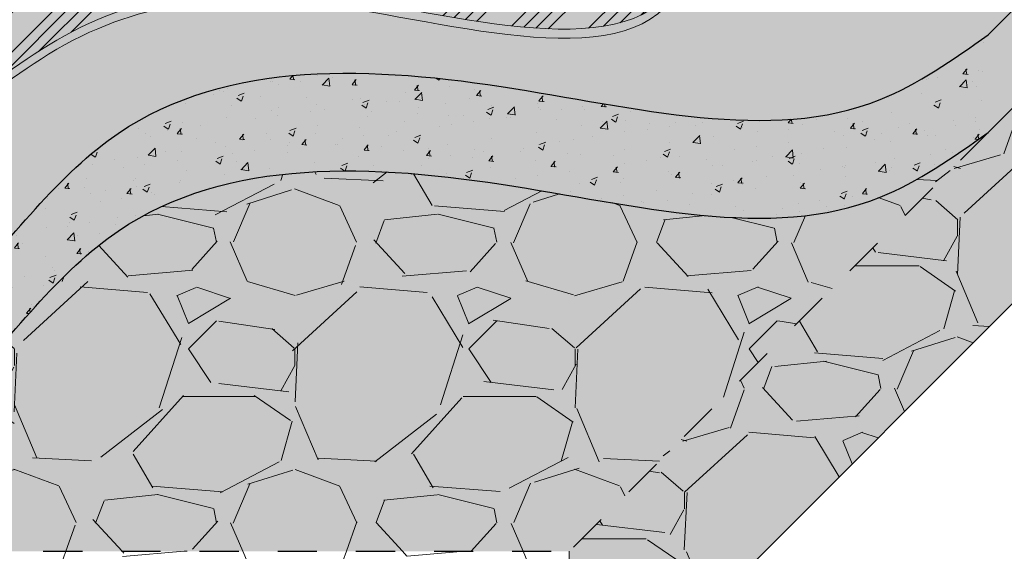
# Model space of a CAD drawing. Units: millimetres. Extents: x 3295 to 3453, y 1338 to 1599.
# Drawn here: x 3334 to 3337, y 1411 to 1413 of the extents above; entities that cross this region are included whole.
import ezdxf
from ezdxf import colors
from ezdxf.entities.mleader import LeaderData, LeaderLine
from ezdxf.math import Vec2, Vec3

# ---------------------------------------------------------------- set-up
doc = ezdxf.new("R2010")
doc.units = ezdxf.units.MM
doc.linetypes.add('ACAD_ISO03W100', pattern=[30, 12, -18])
for name, color, linetype, lineweight in [('P-0.10', 7, 'Continuous', 9), ('P-0.15', 7, 'Continuous', 15), ('P-0.20', 7, 'Continuous', 20), ('P-0.30', 7, 'Continuous', 30)]:
    doc.layers.add(name, color=color, linetype=linetype, lineweight=lineweight)
doc.styles.get("Standard").update_dxf_attribs({"font": 'arial.ttf'})
pattern_1 = [(228.0127875, (-3230.60061668769, -5047.343224275935), (-5.740400000450814, -6.457949999599353), [0.09653630679999999, -9.55711162817711]), (184.969741, (-3230.66519618769, -5047.414979275936), (8.61059999659319, 0.7175500408771633), [0.1656593333999994, -16.40026881242047]), (132.5104471, (-3230.830232687689, -5047.429330275936), (7.175500003030514, -7.893049997244481), [0.1168085294, -11.56405918933325]), (267.273689, (-3231.11007718769, -5047.608717775936), (0.7175500015028222, 14.35099999992461), [0.1508562768999996, -14.93476857277095]), (292.83365418, (-3231.117252687689, -5047.759403275935), (-3.587750000300412, 8.610599999874415), [0.1479265202499996, -14.64474568805964]), (357.2736889999999, (-3231.059848687689, -5047.895737775936), (-14.35099999992461, 0.717550001502823), [0.1508562768999996, -14.93476857277095]), (37.69424047, (-3230.90916318769, -5047.902913275935), (-9.328149999586387, -7.175500000536865), [0.1994997089499999, -19.75045507627478]), (72.25532837, (-3230.751302187689, -5047.780929775936), (5.022850001350148, 15.78609999957027), [0.1883482644, -18.64648499003816]), (121.42956562, (-3230.69389818769, -5047.601542275936), (-5.740400000814479, 9.328149999498848), [0.1513671725, -14.98536665988614]), (175.2363583, (-3230.77282868769, -5047.472383275935), (7.893049999886864, -0.7175500012399647), [0.1728090015999995, -8.467637188374974]), (222.3974378, (-3230.945040687689, -5047.458032275936), (-8.610599999724464, -7.893050000300576), [0.2234795123999997, -22.12448823468996]), (138.81407483, (-3230.399702687689, -5047.615893275935), (-5.022849999698714, 4.305300000350067), [0.07627628254999998, -7.551384845377178]), (171.4692344, (-3230.457106687688, -5047.565664775935), (9.328150000251325, -1.435099998372049), [0.14511515935, -14.3664355166638]), (225, (-3230.60061668769, -5047.544138275936), (-1.003641614261141e-16, -0.7175500000000674), [0.10147663855, -0.9132923031309099]), (203.19859051, (-3230.650845187688, -5047.458032275936), (3.58775000009777, 1.435099999748387), [0.05464717289999984, -5.410050819212535]), (291.80140949, (-3230.701073687689, -5047.479558775936), (-0.7175500001501474, 2.152649999949961), [0.07728228764999999, -3.786842719674999]), (30.96375653, (-3230.672371687689, -5047.551313775935), (2.152650000052653, 1.435099999921218), [0.1255203039499995, -4.058479228197061]), (161.56505118, (-3230.564739187688, -5047.486734275935), (1.435100000037454, -0.7175499999247852), [0.09076361704999998, -2.17832871800391]), (16.389540334, (-3231.117252687689, -5047.479558775936), (7.175500000000039, 2.152650000000068), [0.12714986, -12.58786853499227]), (70.34617594, (-3230.995269187689, -5047.443681275936), (-2.870200000262531, -7.893049999906887), [0.10667170055, -10.5604759290915]), (293.19859051, (-3230.564739187688, -5047.343224275935), (-1.435099999749496, 3.587750000100367), [0.1092936282499997, -5.355404363862535]), (343.6104596700001, (-3230.521686187688, -5047.443681275936), (-7.17550000015037, 2.152649999497957), [0.1271498599999996, -12.58786853499251]), (339.44395478, (-3231.117252687689, -5047.924439775936), (-3.58774999999996, 1.435100000000059), [0.1226149439999997, -6.008134943452426]), (294.7751406, (-3231.00244468769, -5047.967492775935), (-3.587750004270532, 7.893049998058449), [0.1027373739, -10.1710151300534]), (66.80140949, (-3230.557563687689, -5048.060774275937), (1.435099999774649, 3.587750000090202), [0.10929362825, -5.355404363862553]), (17.35402464, (-3230.514510687689, -5047.960317275936), (-9.3281499998144, -2.87020000060242), [0.12028362405, -11.90804621440649]), (69.44395478, (-3230.90916318769, -5048.060774275937), (-1.43510000002499, -3.587749999990007), [0.06130747199999997, -6.069442415452444]), (101.309932474, (-3230.60061668769, -5048.060774275937), (-0.7175500000001128, 2.870200000000103), [0.03658787449999999, -3.622213577478594]), (165.963756532, (-3230.607792187689, -5048.024896775936), (2.152649999999862, -0.7175499999999617), [0.14792652025, -2.810607921411992]), (186.00900596, (-3230.751302187689, -5047.989019275936), (7.175499999961965, 0.7175500003755423), [0.1370879274999995, -13.57168557389266]), (303.69006753, (-3230.672371687689, -5047.615893275935), (-0.7175500000997135, 1.435099999950195), [0.1034864961, -2.483676821609599]), (353.15722659, (-3230.61496768769, -5047.701999275936), (12.19835000007505, -1.435099999361378), [0.1806747847, -17.88677256087125]), (60.9453959, (-3230.43558018769, -5047.723525775937), (-2.870200000079011, -5.022849999954871), [0.07387607779999998, -7.313753329866072]), (90, (-3230.399702687689, -5047.658946275935), (-0.7175499999999997, 0.7175499999999997), [0.04305299999999999, -0.6744969999999998]), (120.25643716, (-3230.765653187689, -5047.967492775935), (2.870199999648899, -5.022850000200516), [0.0996849162, -9.868838268428998]), (48.01278749999999, (-3230.815881687689, -5047.881386775936), (5.740400000473281, 6.457949999579131), [0.1930726136, -9.460575321377108]), (0, (-3230.686722687689, -5047.737876775936), (0.7175499999999997, 0.7175499999999997), [0.186563, -0.5309869999999999]), (325.3048465, (-3230.50015968769, -5047.737876775936), (7.17550000271808, -5.022849996116917), [0.1134547007, -11.23200697456955]), (254.0546040999999, (-3230.40687818769, -5047.802456275936), (-0.717549999949872, -2.870200000012641), [0.1044767151, -5.119366135953088]), (207.64597536, (-3230.43558018769, -5047.902913275935), (-13.63345000050097, -7.175499999048186), [0.1701059907499994, -16.84052119947993]), (175.42607874, (-3230.58626568769, -5047.981843775935), (-9.328149999999667, 0.7175499999998524), [0.1799608224499999, -17.8161016238878])]
pattern_2 = [(49.99999999999999, (-3231.117252687689, -5048.060774275937), (0.1594115853715035, -0.0139466998465402), [0.01666874999999999, -0.1833562499999999]), (355, (-3231.117252687689, -5048.060774275937), (-0.03083799374684817, 0.1671747395841557), [0.013335, -0.14668551114875]), (100.4514447, (-3231.103968431563, -5048.061936497748), (0.1285735912040591, 0.1532280329231707), [0.01416625769999999, -0.155828964025]), (46.18420000000002, (-3231.117252687689, -5048.016324275935), (0.2371941607806136, -0.03678703694113625), [0.02500312499999993, -0.2750343749999991]), (96.63555760999981, (-3231.09748652519, -5048.019389838437), (0.2077286172950651, 0.2164978590230063), [0.0212493952475, -0.2337436571399999]), (351.1841511700001, (-3231.117252687689, -5048.016324275935), (0.2077286173068549, 0.216497859012341), [0.02000247118625, -0.22002726543]), (21, (-3231.09502768769, -5048.027436775936), (0.1326625923604909, -0.08948204841370164), [0.01666875, -0.18335625]), (326.0000000000001, (-3231.09502768769, -5048.027436775936), (0.05407677480419118, 0.1611644703570293), [0.013335, -0.146685]), (71.45144499999999, (-3231.083972471664, -5048.034893613349), (0.1867393668688766, 0.07168242277516707), [0.0141662577, -0.1558286954]), (37.50000000000001, (-3231.117252687689, -5048.060774275937), (0.002702527844267839, 0.07398565901400896), [0, -0.144907, 0, -0.1489075, 0, -0.147240625]), (7.499999999999999, (-3231.117252687689, -5048.060774275937), (0.05846720469651752, 0.08765800296585455), [0, -0.08489949999999997, 0, -0.14157325, 0, -0.056118125]), (327.5, (-3231.166814437689, -5048.060774275937), (0.1186417707710125, -0.005012650993589263), [0, -0.05556249999999999, 0, -0.173355, 0, -0.2300287499999999]), (317.5, (-3231.189039437689, -5048.060774275937), (0.1296130337127658, 0.02224817965416639), [0, -0.07223124999999998, 0, -0.1151255, 0, -0.16335375])]

# ---------------------------------------------------------------- blocks, each defined once
blk = doc.blocks.new('arkry')
at = {"layer": 'P-0.10'}
h = blk.add_hatch(color=1, dxfattribs=at)
h.dxf.hatch_style = 1
h.set_gradient(color1=(173, 173, 173), color2=(107, 107, 107), rotation=180, one_color=1, tint=0.4199999868869781, name='SPHERICAL')
edge = h.paths.add_edge_path()
edge.add_spline(control_points=[(-1.466981199419934, -0.7620259186005569), (-1.465034646626009, -0.8004029387543596), (-1.383728466425509, -0.9385285724588357), (-1.213931228064212, -0.766299699236697), (-1.051765348089248, -0.709686262732248), (-0.8425455703654734, -0.7102327567986322), (-0.5222416724254799, -0.8160471611836329), (-0.5211523225852943, -0.5535159489172656), (-0.324498089467852, -0.4900911929189533), (-0.07496179743702669, -0.6126338208050583), (-0.05011700218892656, -0.3436173348418379), (0.1127918286401837, -0.2962486348687889), (0.2476407753447347, -0.2156122672081437), (0.2516181341047741, -0.1618062510287928)], knot_values=[0.8754043129533194, 0.8754043129533194, 0.8754043129533194, 0.8754043129533194, 0.9837303690691019, 1.228887929237828, 1.370969227100375, 1.51577896706401, 1.885913074940013, 2.009274022886143, 2.153548858026279, 2.426766077147169, 2.593783277394462, 2.755612710312348, 2.937572692369786, 2.937572692369786, 2.937572692369786, 2.937572692369786], degree=3, periodic=0)
edge.add_spline(control_points=[(0.2516181341047741, -0.1618062510287928), (0.2519363045767022, -0.1575020163359113), (0.2510441309295857, -0.1229897312177854), (0.1821692919029374, -0.03405488087992126), (0.02947855919956055, -0.1190384377696319), (0.01673682788168662, -0.1085990773972298)], knot_values=[2.937572692369786, 2.937572692369786, 2.937572692369786, 2.937572692369786, 2.952128656982115, 3.052386213558693, 3.200322583320831, 3.200322583320831, 3.200322583320831, 3.200322583320831], degree=3, periodic=0)
edge.add_spline(control_points=[(0.01673682788168662, -0.1085990773972298), (0.01515698277398769, -0.1073047028730798), (0.01315186393821932, -0.09541133744687613), (0.0511759880982936, -0.05034148685035689), (0.05554488444795425, -0.02708084494270224)], knot_values=[3.200322583320831, 3.200322583320831, 3.200322583320831, 3.200322583320831, 3.218665188745761, 3.297992365143658, 3.297992365143658, 3.297992365143658, 3.297992365143658], degree=3, periodic=0)
edge.add_spline(control_points=[(0.05554488444795425, -0.02708084494270224), (0.05639214292295947, -0.02256991714511969), (0.05614737491077904, -0.01602394448173072), (0.05221510619594483, -0.01150106945715379), (0.05023217674670377, -0.01000000000021828)], knot_values=[3.297992365143658, 3.297992365143658, 3.297992365143658, 3.297992365143658, 3.31337625551611, 3.323111227577781, 3.323111227577781, 3.323111227577781, 3.323111227577781], degree=3, periodic=0)
edge.add_spline(control_points=[(0.05023217674670377, -0.01000000000021828), (0.04064315647337935, -0.002741150998645026), (0.02032157823623493, -0.001370575499095139), (0, -4.547473508864641e-13)], knot_values=[3.323111227577781, 3.323111227577781, 3.323111227577781, 3.323111227577781, 3.370187458396423, 3.370187458396423, 3.370187458396423, 3.370187458396423], degree=3, periodic=0)
edge.add_line((1.364242052659392e-12, -4.547473508864641e-13), (-1.36601247150702, -9.094947017729282e-13))
edge.add_line((-1.36601247150702, -9.094947017729282e-13), (-1.860769801933657, -0.4947573304266371))
edge.add_spline(control_points=[(-1.860769801933657, -0.4947573304266371), (-1.862902168077198, -0.5001901711184473), (-1.86503453422074, -0.5056230118098028), (-1.866930013447927, -0.5109175419415806)], knot_values=[0, 0, 0, 0, 0.01435740420426324, 0.01435740420426324, 0.01435740420426324, 0.01435740420426324], degree=3, periodic=0)
edge.add_spline(control_points=[(-1.866930013447927, -0.5109175419415806), (-1.871418622563851, -0.5234553085761036), (-1.874578838646812, -0.5352174697554801), (-1.873264946884319, -0.5443673449926791)], knot_values=[0.01435740420426324, 0.01435740420426324, 0.01435740420426324, 0.01435740420426324, 0.04835660317123155, 0.04835660317123155, 0.04835660317123155, 0.04835660317123155], degree=3, periodic=0)
edge.add_spline(control_points=[(-1.873264946884319, -0.5443673449926791), (-1.872926979074691, -0.5467209355851992), (-1.866098702075305, -0.5702079441889509), (-1.751862752390025, -0.56975424057282), (-1.761861376067827, -0.7328685076536203), (-1.589364172155911, -0.6991246472771309), (-1.58457204256365, -0.5557075985875599), (-1.406343901213404, -0.5265412125017974), (-1.363814225513124, -0.6572333650601649), (-1.460252238495741, -0.6940512629557816), (-1.467552075580898, -0.7507708804560025), (-1.466981199419934, -0.7620259186005569)], knot_values=[0.04835660317123155, 0.04835660317123155, 0.04835660317123155, 0.04835660317123155, 0.05710209890400921, 0.1425470311141714, 0.2754688403398378, 0.3893324452218634, 0.4918873581824565, 0.6595230862539547, 0.710317208916029, 0.8436349392832337, 0.8754043129533194, 0.8754043129533194, 0.8754043129533194, 0.8754043129533194], degree=3, periodic=0)
at = {"layer": 'P-0.20', "true_color": 0xd4d4d4}
h = blk.add_hatch(dxfattribs=at)
h.set_pattern_fill('ANSI34', color=254, scale=0.003)
h.set_pattern_definition([(45, (-2627.454278702415, -2585.01270379281), (-0.04041115254481119, 0.04041115254481119), []), (45, (-2627.440808312415, -2585.01270379281), (-0.04041115254481119, 0.04041115254481119), []), (45, (-2627.427337922415, -2585.01270379281), (-0.04041115254481119, 0.04041115254481119), []), (45, (-2627.413867502415, -2585.01270379281), (-0.04041115254481119, 0.04041115254481119), [])])
edge = h.paths.add_edge_path()
edge.add_spline(control_points=[(-1.466981199419934, -0.7620259186005569), (-1.465034646626009, -0.8004029387543596), (-1.383728466425509, -0.9385285724588357), (-1.213931228064212, -0.766299699236697), (-1.051765348089248, -0.709686262732248), (-0.8425455703654734, -0.7102327567986322), (-0.5222416724254799, -0.8160471611836329), (-0.5211523225852943, -0.5535159489172656), (-0.324498089467852, -0.4900911929189533), (-0.07496179743702669, -0.6126338208050583), (-0.05011700218892656, -0.3436173348418379), (0.1127918286401837, -0.2962486348687889), (0.2476407753447347, -0.2156122672081437), (0.2516181341047741, -0.1618062510287928)], knot_values=[0.8754043129533194, 0.8754043129533194, 0.8754043129533194, 0.8754043129533194, 0.9837303690691019, 1.228887929237828, 1.370969227100375, 1.51577896706401, 1.885913074940013, 2.009274022886143, 2.153548858026279, 2.426766077147169, 2.593783277394462, 2.755612710312348, 2.937572692369786, 2.937572692369786, 2.937572692369786, 2.937572692369786], degree=3, periodic=0)
edge.add_spline(control_points=[(0.2516181341047741, -0.1618062510287928), (0.2519363045767022, -0.1575020163359113), (0.2510441309295857, -0.1229897312177854), (0.1821692919029374, -0.03405488087992126), (0.02947855919956055, -0.1190384377696319), (0.01673682788168662, -0.1085990773972298)], knot_values=[2.937572692369786, 2.937572692369786, 2.937572692369786, 2.937572692369786, 2.952128656982115, 3.052386213558693, 3.200322583320831, 3.200322583320831, 3.200322583320831, 3.200322583320831], degree=3, periodic=0)
edge.add_spline(control_points=[(0.01673682788168662, -0.1085990773972298), (0.01515698277398769, -0.1073047028730798), (0.01315186393821932, -0.09541133744687613), (0.0511759880982936, -0.05034148685035689), (0.05554488444795425, -0.02708084494270224)], knot_values=[3.200322583320831, 3.200322583320831, 3.200322583320831, 3.200322583320831, 3.218665188745761, 3.297992365143658, 3.297992365143658, 3.297992365143658, 3.297992365143658], degree=3, periodic=0)
edge.add_spline(control_points=[(0.05554488444795425, -0.02708084494270224), (0.05639214292295947, -0.02256991714511969), (0.05614737491077904, -0.01602394448173072), (0.05221510619594483, -0.01150106945715379), (0.05023217674670377, -0.01000000000021828)], knot_values=[3.297992365143658, 3.297992365143658, 3.297992365143658, 3.297992365143658, 3.31337625551611, 3.323111227577781, 3.323111227577781, 3.323111227577781, 3.323111227577781], degree=3, periodic=0)
edge.add_spline(control_points=[(0.05023217674670377, -0.01000000000021828), (0.04064315647337935, -0.002741150998645026), (0.02032157823623493, -0.001370575499095139), (0, -4.547473508864641e-13)], knot_values=[3.323111227577781, 3.323111227577781, 3.323111227577781, 3.323111227577781, 3.370187458396423, 3.370187458396423, 3.370187458396423, 3.370187458396423], degree=3, periodic=0)
edge.add_line((1.364242052659392e-12, -4.547473508864641e-13), (-1.36601247150702, -9.094947017729282e-13))
edge.add_line((-1.36601247150702, -9.094947017729282e-13), (-1.860769801933657, -0.4947573304266371))
edge.add_spline(control_points=[(-1.860769801933657, -0.4947573304266371), (-1.862902168077198, -0.5001901711184473), (-1.86503453422074, -0.5056230118098028), (-1.866930013447927, -0.5109175419415806)], knot_values=[0, 0, 0, 0, 0.01435740420426324, 0.01435740420426324, 0.01435740420426324, 0.01435740420426324], degree=3, periodic=0)
edge.add_spline(control_points=[(-1.866930013447927, -0.5109175419415806), (-1.871418622563851, -0.5234553085761036), (-1.874578838646812, -0.5352174697554801), (-1.873264946884319, -0.5443673449926791)], knot_values=[0.01435740420426324, 0.01435740420426324, 0.01435740420426324, 0.01435740420426324, 0.04835660317123155, 0.04835660317123155, 0.04835660317123155, 0.04835660317123155], degree=3, periodic=0)
edge.add_spline(control_points=[(-1.873264946884319, -0.5443673449926791), (-1.872926979074691, -0.5467209355851992), (-1.866098702075305, -0.5702079441889509), (-1.751862752390025, -0.56975424057282), (-1.761861376067827, -0.7328685076536203), (-1.589364172155911, -0.6991246472771309), (-1.58457204256365, -0.5557075985875599), (-1.406343901213404, -0.5265412125017974), (-1.363814225513124, -0.6572333650601649), (-1.460252238495741, -0.6940512629557816), (-1.467552075580898, -0.7507708804560025), (-1.466981199419934, -0.7620259186005569)], knot_values=[0.04835660317123155, 0.04835660317123155, 0.04835660317123155, 0.04835660317123155, 0.05710209890400921, 0.1425470311141714, 0.2754688403398378, 0.3893324452218634, 0.4918873581824565, 0.6595230862539547, 0.710317208916029, 0.8436349392832337, 0.8754043129533194, 0.8754043129533194, 0.8754043129533194, 0.8754043129533194], degree=3, periodic=0)
edge.add_spline(control_points=[(-1.381638343601935, -0.6226904012942214), (-1.382765546342853, -0.6093876884056044), (-1.412317897111279, -0.5369574874043792), (-1.58457204256365, -0.5651462508230907), (-1.589364172155911, -0.7085632995126616), (-1.761861376067827, -0.7423071598891511), (-1.751862752390025, -0.5791928928083507), (-1.871524189503816, -0.5796681444867318), (-1.873959122529413, -0.5504697878814113), (-1.873264946901145, -0.5443673448771733)], knot_values=[0.03757020369729536, 0.03757020369729536, 0.03757020369729536, 0.03757020369729536, 0.07760529780680914, 0.2452410258783073, 0.3477959388389005, 0.461659543720926, 0.5945813529465924, 0.6800262851567547, 0.6995581803634685, 0.6995581803634685, 0.6995581803634685, 0.6995581803634685], degree=3, periodic=0)
edge.add_spline(control_points=[(-1.873264946884319, -0.5443673449926791), (-1.872926979074691, -0.5467209355851992), (-1.866098702075305, -0.5702079441889509), (-1.751862752390025, -0.56975424057282), (-1.761861376067827, -0.7328685076536203), (-1.589364172155911, -0.6991246472771309), (-1.58457204256365, -0.5557075985875599), (-1.406343901213404, -0.5265412125017974), (-1.363814225513124, -0.6572333650601649), (-1.460252238495741, -0.6940512629557816), (-1.467552075580898, -0.7507708804560025), (-1.466981199419934, -0.7620259186005569)], knot_values=[0.04835660317123155, 0.04835660317123155, 0.04835660317123155, 0.04835660317123155, 0.05710209890400921, 0.1425470311141714, 0.2754688403398378, 0.3893324452218634, 0.4918873581824565, 0.6595230862539547, 0.710317208916029, 0.8436349392832337, 0.8754043129533194, 0.8754043129533194, 0.8754043129533194, 0.8754043129533194], degree=3, periodic=0)
at = {"layer": 'P-0.20'}
blk.add_spline([(-1.860769801933657, -0.4947573304266371), (-1.871309410373215, -0.5508783278623923), (-1.793566507811192, -0.5863307966287721), (-1.724928928164445, -0.7001600109283572), (-1.612613390412662, -0.6814479694508009), (-1.564255848166795, -0.5910098232939163), (-1.397347001567141, -0.5754157778651461), (-1.381746548306182, -0.6237548795847943), (-1.462281749895737, -0.7299984607329861), (-1.411463011274463, -0.8605518415847655), (-1.184486625323188, -0.7679022353881919), (-1.051637204803228, -0.7175224113530021), (-0.906829460188419, -0.7167622219635632), (-0.5372416438767686, -0.6966598875928867), (-0.5006106538712629, -0.5788630538095276), (-0.3682247770630056, -0.5215114393909062), (-0.09501542421367049, -0.5235846831778872), (-0.02635025267863966, -0.3713354158676339), (0.1119568432122833, -0.2873121299003287), (0.2512406919258865, -0.1486812286443637), (0.1803681693809267, -0.07776816074556336), (0.0158156699844767, -0.1016673768758665), (0.0547091947755689, -0.01531067535188413), (0, -4.547473508864641e-13)], degree=3, dxfattribs=at)
blk.add_open_spline([(-1.466981199419024, -0.7620259186010117), (-1.469136605107451, -0.8026613271763381), (-1.386802752062977, -0.951085536607934), (-1.213931228064212, -0.7757383514722278), (-1.051765348089248, -0.7191249149677787), (-0.8425455703654734, -0.7196714090341629), (-0.5222416724254799, -0.8254858134191636), (-0.5211523225852943, -0.5629546011527964), (-0.324498089467852, -0.4995298451544841), (-0.07496179743702669, -0.6220724730405891), (-0.05011700218892656, -0.3530559870773686), (0.1161452281626225, -0.3047122253160524), (0.2559129915762242, -0.2200728286702542), (0.2516181341047741, -0.1618062510397067)], degree=3, knots=[0.8664317989553418, 0.8664317989553418, 0.8664317989553418, 0.8664317989553418, 0.9837303690691019, 1.228887929237828, 1.370969227100375, 1.51577896706401, 1.885913074940013, 2.009274022886143, 2.153548858026279, 2.426766077147169, 2.593783277394462, 2.755612710312348, 2.948087399588778, 2.948087399588778, 2.948087399588778, 2.948087399588778], dxfattribs=at)

msp = doc.modelspace()

# ---------------------------------------------------------------- hatches: boundary and pattern name
at = {"layer": 'P-0.10'}
h = msp.add_hatch(color=1, dxfattribs=at)
h.dxf.hatch_style = 1
h.set_gradient(color1=(209, 209, 209), color2=(224, 224, 224), rotation=90.00000000000003, tint=0.8799999952316284)
h.paths.add_polyline_path([(3330.723324477319, 1411.50570308565), (3330.824976040016, 1411.501332053837), (3333.106670241304, 1411.503467974467), (3333.123729276775, 1411.504570855815), (3333.140785750626, 1411.505677168377), (3333.157837101236, 1411.506790343368), (3333.174880766986, 1411.507913812003), (3333.191914186255, 1411.509051005496), (3333.208934797423, 1411.510205355063), (3333.225940038869, 1411.511380291916), (3333.242927348974, 1411.512579247272), (3333.259894166117, 1411.513805652344), (3333.276837928679, 1411.515062938348), (3333.293756075038, 1411.516354536497), (3333.310646043575, 1411.517683878006), (3333.327505272669, 1411.519054394091), (3333.3443312007, 1411.520469515965), (3333.361121266048, 1411.521932674843), (3333.377872907093, 1411.52344730194), (3333.394583562215, 1411.52501682847), (3333.411250669792, 1411.526644685647), (3333.427871668207, 1411.528334304688), (3333.444443995837, 1411.530089116805), (3333.460965091062, 1411.531912553213), (3333.477432392263, 1411.533808045128), (3333.493843337819, 1411.535779023764), (3333.510195366111, 1411.537828920334), (3333.526485915516, 1411.539961166055), (3333.542712424417, 1411.54217919214), (3333.558872331192, 1411.544486429804), (3333.574963074221, 1411.546886310261), (3333.590982091884, 1411.549382264727), (3333.606926822561, 1411.551977724415), (3333.622794704631, 1411.554676120541), (3333.638583176475, 1411.557480884319), (3333.654289676471, 1411.560395446963), (3333.669911643001, 1411.563423239688), (3333.685446514443, 1411.566567693709), (3333.700891729178, 1411.56983224024), (3333.716244725585, 1411.573220310495), (3333.731502942043, 1411.576735335691), (3333.746663816934, 1411.580380747039), (3333.761724788636, 1411.584159975757), (3333.776683295529, 1411.588076453058), (3333.791536775994, 1411.592133610156), (3333.806282982423, 1411.596334798001), (3333.820922191035, 1411.60068272243), (3333.835455893885, 1411.605179778496), (3333.849885590834, 1411.609828359263), (3333.864212781737, 1411.61463085779), (3333.878438966456, 1411.61958966714), (3333.892565644846, 1411.624707180373), (3333.906594316767, 1411.629985790551), (3333.920526482077, 1411.635427890734), (3333.934363640634, 1411.641035873985), (3333.948107292298, 1411.646812133364), (3333.961758936925, 1411.652759061933), (3333.975320074374, 1411.658879052753), (3333.988792204505, 1411.665174498886), (3334.002176827174, 1411.671647793391), (3334.015475442241, 1411.678301329332), (3334.028689549564, 1411.685137499769), (3334.041820649001, 1411.692158697763), (3334.05487024041, 1411.699367316375), (3334.06783982365, 1411.706765748668), (3334.08073089858, 1411.714356387701), (3334.093544965056, 1411.722141626537), (3334.106283522939, 1411.730123858236), (3334.118948072085, 1411.73830547586), (3334.131540112354, 1411.74668887247), (3334.144061143604, 1411.755276441128), (3334.156512665693, 1411.764070574895), (3334.16889617848, 1411.773073666831), (3334.181213181822, 1411.782288109998), (3334.193465175579, 1411.791716297458), (3334.205653659608, 1411.801360622272), (3334.217780133768, 1411.8112234775), (3334.229846097917, 1411.821307256205), (3334.241853051913, 1411.831614351447), (3334.253802495616, 1411.842147156288), (3334.265695928883, 1411.852908063789), (3334.277534851572, 1411.863899467011), (3334.289320763542, 1411.875123759015), (3334.301055168133, 1411.886583317231), (3334.312740695179, 1411.898275460609), (3334.324382712408, 1411.910185213711), (3334.335986995501, 1411.922295769195), (3334.34755932014, 1411.934590319721), (3334.359105462008, 1411.947052057949), (3334.370631196785, 1411.959664176538), (3334.382142300155, 1411.972409868148), (3334.393644547798, 1411.985272325437), (3334.405143715397, 1411.998234741066), (3334.416645578633, 1412.011280307693), (3334.428155913188, 1412.024392217979), (3334.439680494745, 1412.037553664581), (3334.451225098984, 1412.050747840161), (3334.462795501589, 1412.063957937377), (3334.47439747824, 1412.077167148888), (3334.486036804619, 1412.090358667354), (3334.497719256409, 1412.103515685435), (3334.509450609291, 1412.116621395789), (3334.521236638947, 1412.129658991077), (3334.533083121059, 1412.142611663957), (3334.54499583131, 1412.155462607089), (3334.556980545379, 1412.168195013132), (3334.56904303895, 1412.180792074746), (3334.581189087704, 1412.19323698459), (3334.593424467324, 1412.205512935324), (3334.605754953491, 1412.217603119607), (3334.618186321886, 1412.229490730097), (3334.630724348192, 1412.241158959456), (3334.643374808091, 1412.252591000342), (3334.656143477264, 1412.263770045414), (3334.669036131394, 1412.274679287332), (3334.682058546161, 1412.285301918755), (3334.695216497249, 1412.295621132343), (3334.708515758469, 1412.305620125512), (3334.721960219285, 1412.315286890471), (3334.735548341172, 1412.32462323115), (3334.749277614136, 1412.333633423414), (3334.763145528182, 1412.342321743128), (3334.777149573315, 1412.350692466157), (3334.791287239542, 1412.358749868368), (3334.805556016869, 1412.366498225625), (3334.819953395302, 1412.373941813794), (3334.834476864845, 1412.381084908742), (3334.849123915505, 1412.387931786332), (3334.863892037288, 1412.394486722431), (3334.8787787202, 1412.400753992904), (3334.893781454245, 1412.406737873617), (3334.908897729431, 1412.412442640435), (3334.924125035763, 1412.417872569223), (3334.939460863246, 1412.423031935848), (3334.954902701887, 1412.427925016175), (3334.970448041691, 1412.432556086068), (3334.986094372664, 1412.436929421394), (3335.001839184812, 1412.441049298019), (3335.01767996814, 1412.444919991807), (3335.033614212655, 1412.448545778624), (3335.049639408362, 1412.451930934336), (3335.065753045267, 1412.455079734807), (3335.081952613376, 1412.457996455905), (3335.098235602694, 1412.460685373494), (3335.114599503228, 1412.463150763439), (3335.131041804982, 1412.465396901606), (3335.147559997964, 1412.467428063861), (3335.164151572179, 1412.469248526069), (3335.180814017632, 1412.470862564096), (3335.197544824329, 1412.472274453806), (3335.214341482276, 1412.473488471067), (3335.231201481479, 1412.474508891742), (3335.248122311944, 1412.475339991698), (3335.265101463676, 1412.4759860468), (3335.282136426682, 1412.476451332913), (3335.299224690966, 1412.476740125904), (3335.316363746535, 1412.476856701637), (3335.333551083395, 1412.476805335978), (3335.350784191552, 1412.476590304793), (3335.36806056101, 1412.476215883947), (3335.385377681776, 1412.475686349305), (3335.402733043856, 1412.475005976734), (3335.420124137256, 1412.474179042098), (3335.437548451981, 1412.473209821263), (3335.455003478037, 1412.472102590094), (3335.47248670543, 1412.470861624457), (3335.489995624166, 1412.469491200218), (3335.50752772425, 1412.467995593242), (3335.525080495689, 1412.466379079395), (3335.542651428487, 1412.464645934542), (3335.560238012652, 1412.462800434548), (3335.577837738188, 1412.460846855279), (3335.595448095101, 1412.4587894726), (3335.613066573398, 1412.456632562378), (3335.630690663084, 1412.454380400477), (3335.648317854164, 1412.452037262763), (3335.665945636646, 1412.449607425101), (3335.683571500533, 1412.447095163358), (3335.701192935833, 1412.444504753397), (3335.718807437521, 1412.441840487359), (3335.736412828472, 1412.439107730891), (3335.754007457643, 1412.436313571982), (3335.771589721393, 1412.433465253824), (3335.789158016086, 1412.430570019608), (3335.806710738083, 1412.427635112525), (3335.824246283743, 1412.424667775765), (3335.84176304943, 1412.42167525252), (3335.859259431504, 1412.418664785981), (3335.876733826326, 1412.415643619338), (3335.894184630259, 1412.412618995782), (3335.911610239663, 1412.409598158506), (3335.9290090509, 1412.406588350698), (3335.946379460331, 1412.403596815551), (3335.963719864318, 1412.400630796255), (3335.981028659221, 1412.397697536001), (3335.998304241403, 1412.39480427798), (3336.015545007224, 1412.391958265384), (3336.032749353047, 1412.389166741403), (3336.049915675232, 1412.386436949228), (3336.06704237014, 1412.383776132049), (3336.084127834134, 1412.381191533059), (3336.101170463574, 1412.378690395447), (3336.118168654822, 1412.376279962406), (3336.135120804239, 1412.373967477125), (3336.152025308186, 1412.371760182796), (3336.168880563026, 1412.369665322609), (3336.185684965119, 1412.367690139756), (3336.202436910827, 1412.365841877428), (3336.21913479651, 1412.364127778815), (3336.235777018531, 1412.362555087109), (3336.252361973251, 1412.3611310455), (3336.268888057031, 1412.35986289718), (3336.285353666232, 1412.358757885338), (3336.301757197216, 1412.357823253168), (3336.318097046345, 1412.357066243858), (3336.334371609979, 1412.3564941006), (3336.35057928448, 1412.356114066586), (3336.366718466209, 1412.355933385006), (3336.382787551529, 1412.35595929905), (3336.398784936799, 1412.356199051911), (3336.414709018381, 1412.356659886779), (3336.430558192637, 1412.357349046844), (3336.446330855929, 1412.358273775298), (3336.462025404617, 1412.359441315332), (3336.477640235063, 1412.360858910137), (3336.493173743628, 1412.362533802903), (3336.508624326674, 1412.364473236823), (3336.523990380562, 1412.366684455085), (3336.539270301653, 1412.369174700882), (3336.554462486309, 1412.371951217405), (3336.569565330891, 1412.375021247844), (3336.58457723176, 1412.37839203539), (3336.599496585278, 1412.382070823235), (3336.614321787807, 1412.386064854569), (3336.629051235707, 1412.390381372583), (3336.64368332534, 1412.395027620468), (3336.658216453067, 1412.400010841416), (3336.67264901525, 1412.405338278616), (3336.686979431695, 1412.41101708835), (3336.701208347644, 1412.417046177431), (3336.715340435334, 1412.423409524982), (3336.72938079099, 1412.430089538453), (3336.743334510835, 1412.437068625292), (3336.757206691095, 1412.444329192949), (3336.771002427992, 1412.451853648872), (3336.784726817752, 1412.459624400509), (3336.798384956597, 1412.467623855312), (3336.811981940753, 1412.475834420727), (3336.825522866444, 1412.484238504204), (3336.839012829893, 1412.492818513191), (3336.852456927325, 1412.501556855139), (3336.865860254964, 1412.510435937495), (3336.879227909034, 1412.519438167709), (3336.892564985759, 1412.52854595323), (3336.905876581364, 1412.537741701505), (3336.919167792072, 1412.547007819986), (3336.932443714108, 1412.556326716119), (3336.945709443695, 1412.565680797354), (3336.958970077058, 1412.575052471141), (3338.331589662512, 1413.947672056595), (3338.331589662512, 1414.78391514724), (3338.064198160399, 1414.78391514724), (3337.799033117454, 1414.518750104294), (3334.111533117454, 1414.518750104294), (3331.386028807271, 1411.792383680832), (3331.010867185774, 1411.792383680832)])
h = msp.add_hatch(color=1, dxfattribs=at)
h.dxf.hatch_style = 1
h.set_gradient(color1=(184, 184, 184), color2=(224, 224, 224), rotation=90.00000000000003, one_color=1, tint=0.8799999952316284)
h.paths.add_polyline_path([(3338.333824773693, 1413.699907167776), (3338.333824773693, 1413.949907167776), (3336.96120518823, 1412.577287582313), (3336.96120518823, 1412.327287582314)])
h = msp.add_hatch(color=1, dxfattribs=at)
h.dxf.hatch_style = 1
h.set_gradient(color1=(208, 198, 179), color2=(224, 224, 224), rotation=90.00000000000003, tint=0.8799999952316284)
h.paths.add_polyline_path([(3338.333824773693, 1413.199907167776), (3338.333824773693, 1413.699907167776), (3336.96120518823, 1412.327287582314), (3335.889620691567, 1411.25570308565), (3335.889620691567, 1410.75570308565)])
h = msp.add_hatch(dxfattribs=at)
h.set_pattern_fill('GRAVEL', color=256, scale=0.0275)
h.set_pattern_definition([(228.0127875, (-3230.61433268769, -5047.362274275936), (-5.588000000438846, -6.28649999960999), [0.093973396, -9.303383000880375]), (184.969741, (-3230.677197687689, -5047.432124275936), (8.38199999668364, 0.698500039791929), [0.1612612979999995, -15.96486344571907]), (132.5104471, (-3230.837852687689, -5047.446094275936), (6.985000002950059, -7.683499997317638), [0.113707418, -11.2570487683775]), (267.273689, (-3231.110267687689, -5047.620719275936), (0.6985000014629243, 13.96999999992661), [0.1468512429999996, -14.53827029207792]), (292.83365418, (-3231.117252687689, -5047.767404275935), (-3.492500000292437, 8.38199999987775), [0.1439992674999996, -14.25594712996957]), (357.2736889999999, (-3231.061372687689, -5047.900119275937), (-13.96999999992661, 0.6985000014629251), [0.1468512429999996, -14.53827029207792]), (37.69424047, (-3230.914687687689, -5047.907104275937), (-9.08049999959737, -6.985000000522613), [0.1942032565, -19.22610671141793]), (72.25532837, (-3230.761017687689, -5047.788359275937), (4.889500001314304, 15.36699999958168), [0.183347868, -18.15144556552388]), (121.42956562, (-3230.705137687689, -5047.613734275936), (-5.588000000792857, 9.080499999512154), [0.147348575, -14.5875250671458]), (175.2363583, (-3230.781972687689, -5047.488004275936), (7.683499999889869, -0.6985000012070454), [0.1682211519999995, -8.242832661249977]), (222.3974378, (-3230.949612687689, -5047.474034275936), (-8.38199999973178, -7.683500000292597), [0.2175464279999997, -21.53711244084864]), (138.81407483, (-3230.41875268769, -5047.627704275936), (-4.889499999706715, 4.191000000340774), [0.07425124849999999, -7.350905601694599]), (171.4692344, (-3230.47463268769, -5047.578809275936), (9.080500000244655, -1.396999998415269), [0.1412625445, -13.985025724186]), (225, (-3230.61433268769, -5047.557854275936), (-9.769962616701376e-17, -0.6985000000000657), [0.09878256850000001, -0.8890456048177]), (203.19859051, (-3230.663227687689, -5047.474034275936), (3.492500000095174, 1.396999999755067), [0.05319636299999986, -5.266421151445833]), (291.80140949, (-3230.712122687689, -5047.494989275936), (-0.6985000001461612, 2.09549999995129), [0.07523054550000001, -3.68630707225]), (30.96375653, (-3230.684182687689, -5047.564839275936), (2.095500000051255, 1.396999999923309), [0.1221879064999997, -3.950731992050242]), (161.56505118, (-3230.57940768769, -5047.501974275936), (1.39700000003646, -0.6984999999267821), [0.08835396350000001, -2.1204969821277]), (16.389540334, (-3231.117252687689, -5047.494989275936), (6.985000000000039, 2.095500000000067), [0.1237742, -12.25367733494823]), (70.34617594, (-3230.998507687689, -5047.460064275936), (-2.794000000255561, -7.683499999909362), [0.1038397085, -10.280109311505]), (293.19859051, (-3230.57940768769, -5047.362274275936), (-1.396999999756147, 3.492500000097703), [0.1063920274999998, -5.213225486945833]), (343.6104596700001, (-3230.53749768769, -5047.460064275936), (-6.985000000146378, 2.095499999511286), [0.1237741999999998, -12.25367733494847]), (339.44395478, (-3231.117252687689, -5047.928059275937), (-3.492499999999962, 1.397000000000058), [0.1193596799999997, -5.848626936104134]), (294.7751406, (-3231.005492687689, -5047.969969275937), (-3.492500004157156, 7.683499998109996), [0.100009833, -9.900988179698]), (66.80140949, (-3230.57242268769, -5048.060774275937), (1.396999999780632, 3.492500000087808), [0.1063920275, -5.213225486945849]), (17.35402464, (-3230.53051268769, -5047.962984275937), (-9.08049999981933, -2.794000000586427), [0.1170902535, -11.591903394555]), (69.44395478, (-3230.914687687689, -5048.060774275937), (-1.397000000024327, -3.492499999990273), [0.05967983999999998, -5.908306776104149]), (101.309932474, (-3230.61433268769, -5048.060774275937), (-0.6985000000001099, 2.794000000000101), [0.03561651499999999, -3.526048615244649]), (165.963756532, (-3230.621317687689, -5048.025849275937), (2.095499999999866, -0.6984999999999628), [0.1439992675, -2.735990011993974]), (186.00900596, (-3230.761017687689, -5047.990924275937), (6.984999999962977, 0.6985000003655721), [0.1334484249999996, -13.21137533741764]), (303.69006753, (-3230.684182687689, -5047.627704275936), (-0.6985000000970664, 1.396999999951518), [0.100739067, -2.417738498912]), (353.15722659, (-3230.628302687689, -5047.711524275936), (11.87450000007306, -1.396999999378333), [0.175878109, -17.41190249288352]), (60.9453959, (-3230.45367768769, -5047.732479275935), (-2.794000000076913, -4.889499999956069), [0.07191476599999999, -7.119582887480249]), (90, (-3230.41875268769, -5047.669614275936), (-0.6985, 0.6985), [0.04191, -0.6565899999999998]), (120.25643716, (-3230.774987687689, -5047.969969275937), (2.79399999965822, -4.889500000195193), [0.09703841400000002, -9.606833712630001]), (48.01278749999999, (-3230.823882687689, -5047.886149275937), (5.588000000460718, 6.286499999590306), [0.187946792, -9.209409604880374]), (0, (-3230.698152687689, -5047.746449275935), (0.6985, 0.6985), [0.18161, -0.51689]), (325.3048465, (-3230.51654268769, -5047.746449275935), (6.98500000264592, -4.889499996220009), [0.110442629, -10.9338120991385]), (254.0546040999999, (-3230.42573768769, -5047.809314275937), (-0.698499999951203, -2.794000000012305), [0.101702997, -4.9834537606623]), (207.64597536, (-3230.45367768769, -5047.907104275937), (-13.27150000048767, -6.984999999073455), [0.1655899024999995, -16.3934277163079]), (175.42607874, (-3230.60036268769, -5047.983939275937), (-9.080499999999677, 0.6984999999998563), [0.1751831015, -17.343107775466])])
h.paths.add_polyline_path([(3338.333824773693, 1413.199907167776), (3338.333824773693, 1413.699907167776), (3336.96120518823, 1412.327287582314), (3335.889620691567, 1411.25570308565), (3335.889620691567, 1410.75570308565)])
h = msp.add_hatch(color=1, dxfattribs=at)
h.dxf.hatch_style = 1
h.set_gradient(color1=(132, 132, 132), color2=(212, 212, 212), one_color=1, tint=0.8299999833106995)
edge = h.paths.add_edge_path()
edge.add_spline(control_points=[(3335.686549397164, 1412.199222645767), (3335.696168581459, 1412.197827931781), (3336.052577429587, 1412.144849102628), (3336.520996630712, 1412.016062170675), (3336.871587271263, 1412.263928130006), (3336.961205188274, 1412.327287582324)], knot_values=[1.150781608083156, 1.150781608083156, 1.150781608083156, 1.150781608083156, 1.161546465432274, 1.549723828807841, 1.683023762474045, 1.683023762474045, 1.683023762474045, 1.683023762474045], degree=3, periodic=0)
edge.add_line((3336.96120518823, 1412.327287582294), (3336.96120518823, 1412.577287582315))
edge.add_spline(control_points=[(3336.961205188239, 1412.577287582322), (3336.871587271228, 1412.513928130003), (3336.520996630677, 1412.266062170673), (3336.052577429564, 1412.394849102622), (3335.696168581447, 1412.447827931774), (3335.686549397163, 1412.449222645758)], knot_values=[1.150781608096343, 1.150781608096343, 1.150781608096343, 1.150781608096343, 1.284081541762548, 1.672258905138114, 1.683023762474045, 1.683023762474045, 1.683023762474045, 1.683023762474045], degree=3, periodic=0)
edge.add_line((3335.686549397164, 1412.449222645758), (3335.686549397164, 1412.199222645767))
h = msp.add_hatch(dxfattribs=at)
h.set_pattern_fill('AR-CONC', color=256, scale=0.0008749999999999998)
h.set_pattern_definition(pattern_2)
edge = h.paths.add_edge_path()
edge.add_spline(control_points=[(3336.961205188239, 1412.577287582322), (3336.871587271228, 1412.513928130003), (3336.531108034339, 1412.273210886237), (3336.088434232933, 1412.385277007037), (3335.755666418654, 1412.438641107323)], knot_values=[1.17658642041298, 1.17658642041298, 1.17658642041298, 1.17658642041298, 1.309886354079185, 1.683023762474045, 1.683023762474045, 1.683023762474045, 1.683023762474045], degree=3, periodic=0)
edge.add_line((3335.755666418655, 1412.438641107323), (3335.755666418655, 1412.18864110733))
edge.add_spline(control_points=[(3335.755666418656, 1412.18864110733), (3336.088434232948, 1412.135277007048), (3336.531108034365, 1412.023210886234), (3336.871587271263, 1412.263928130006), (3336.961205188274, 1412.327287582324)], knot_values=[1.176586420399852, 1.176586420399852, 1.176586420399852, 1.176586420399852, 1.549723828807841, 1.683023762474045, 1.683023762474045, 1.683023762474045, 1.683023762474045], degree=3, periodic=0)
edge.add_line((3336.96120518823, 1412.327287582294), (3336.96120518823, 1412.577287582316))
h = msp.add_hatch(dxfattribs=at)
h.set_pattern_fill('AR-CONC', color=256, scale=0.0008749999999999998)
h.set_pattern_definition(pattern_2)
edge = h.paths.add_edge_path()
edge.add_spline(control_points=[(3335.755666418654, 1412.438641107323), (3335.742253630674, 1412.440792040592), (3335.366261732872, 1412.499710504859), (3334.826145793326, 1412.514353646285), (3334.490122958138, 1412.092730307408), (3334.388341218606, 1411.979064404854)], knot_values=[0.5808045974997122, 0.5808045974997122, 0.5808045974997122, 0.5808045974997122, 0.5958445524804179, 1.002072482996992, 1.17658642041298, 1.17658642041298, 1.17658642041298, 1.17658642041298], degree=3, periodic=0)
edge.add_line((3334.388341218606, 1411.979064404854), (3334.388341218606, 1411.729064404819))
edge.add_spline(control_points=[(3334.388341218606, 1411.729064404819), (3334.49012295815, 1411.842730307383), (3334.826145793344, 1412.264353646289), (3335.366261732896, 1412.249710504862), (3335.742253630688, 1412.190792040598), (3335.755666418656, 1412.18864110733)], knot_values=[0.5808045974808831, 0.5808045974808831, 0.5808045974808831, 0.5808045974808831, 0.7553185349157, 1.161546465432274, 1.176586420399852, 1.176586420399852, 1.176586420399852, 1.176586420399852], degree=3, periodic=0)
edge.add_line((3335.755666418655, 1412.188641107329), (3335.755666418655, 1412.438641107322))
h = msp.add_hatch(color=1, dxfattribs=at)
h.dxf.hatch_style = 1
h.set_gradient(color1=(132, 132, 132), color2=(212, 212, 212), rotation=180, one_color=1, tint=0.8299999833106995, name='CYLINDER')
edge = h.paths.add_edge_path()
edge.add_spline(control_points=[(3335.686549397163, 1412.449222645758), (3335.333174330527, 1412.500459542008), (3334.826576009069, 1412.506459408078), (3334.498711166948, 1412.103396907662), (3334.401276734607, 1411.993579822278)], knot_values=[0.5881993316206802, 0.5881993316206802, 0.5881993316206802, 0.5881993316206802, 0.9836624048013235, 1.150781608096343, 1.150781608096343, 1.150781608096343, 1.150781608096343], degree=3, periodic=0)
edge.add_line((3334.401276734605, 1411.993579822276), (3334.401276734605, 1411.743579822241))
edge.add_spline(control_points=[(3334.401276734605, 1411.743579822241), (3334.498711166959, 1411.853396907638), (3334.826576009078, 1412.256459408073), (3335.333174330537, 1412.250459542012), (3335.686549397164, 1412.199222645767)], knot_values=[0.588199331600538, 0.588199331600538, 0.588199331600538, 0.588199331600538, 0.7553185349157, 1.150781608083156, 1.150781608083156, 1.150781608083156, 1.150781608083156], degree=3, periodic=0)
edge.add_line((3335.686549397164, 1412.199222645767), (3335.686549397164, 1412.449222645758))
h = msp.add_hatch(color=1, dxfattribs=at)
h.dxf.hatch_style = 1
h.set_gradient(color1=(208, 198, 179), color2=(224, 224, 224), rotation=90.00000000000003, tint=0.8799999952316284)
edge = h.paths.add_edge_path()
edge.add_spline(control_points=[(3336.961205188274, 1412.327287582324), (3336.871587271263, 1412.263928130006), (3336.520996630712, 1412.016062170675), (3335.704535668371, 1412.240539523753), (3334.781360619767, 1412.265567821955), (3334.294564129414, 1411.567381489754), (3333.808662946994, 1411.300918427759), (3333.349022320522, 1411.271218416875), (3333.10890535252, 1411.25570308565)], knot_values=[0, 0, 0, 0, 0.1332999336662046, 0.5214772970417707, 0.9277052275583452, 1.151620025807428, 1.405417635678907, 1.683023762474045, 1.683023762474045, 1.683023762474045, 1.683023762474045], degree=3, periodic=0)
edge.add_line((3333.10890535252, 1411.25570308565), (3335.889620691567, 1411.25570308565))
edge.add_line((3335.889620691567, 1411.25570308565), (3336.961205188162, 1412.327287582246))
h = msp.add_hatch(dxfattribs=at)
h.set_pattern_fill('GRAVEL', color=256, scale=0.02824999999999999)
h.set_pattern_definition(pattern_1)
edge = h.paths.add_edge_path()
edge.add_spline(control_points=[(3336.961205188274, 1412.327287582324), (3336.871587271263, 1412.263928130006), (3336.520996630712, 1412.016062170675), (3335.704535668371, 1412.240539523753), (3334.781360619767, 1412.265567821955), (3334.294564129414, 1411.567381489754), (3333.808662946994, 1411.300918427759), (3333.349022320522, 1411.271218416875), (3333.10890535252, 1411.25570308565)], knot_values=[0, 0, 0, 0, 0.1332999336662046, 0.5214772970417707, 0.9277052275583452, 1.151620025807428, 1.405417635678907, 1.683023762474045, 1.683023762474045, 1.683023762474045, 1.683023762474045], degree=3, periodic=0)
edge.add_line((3333.10890535252, 1411.25570308565), (3335.889620691567, 1411.25570308565))
edge.add_line((3335.889620691567, 1411.25570308565), (3336.961205188162, 1412.327287582246))
h = msp.add_hatch(dxfattribs=at)
h.set_pattern_fill('GRAVEL', color=256, scale=0.02824999999999999)
h.set_pattern_definition(pattern_1)
h.paths.add_polyline_path([(3330.824976040016, 1411.25570308565), (3330.824976040016, 1410.75570308565), (3335.889620691567, 1410.75570308565), (3335.889620691567, 1411.25570308565)])

# ---------------------------------------------------------------- linework, layer by layer
at = {"layer": 'P-0.15'}
for p, q in [((3338.333824773693, 1413.949907167776), (3336.961205188228, 1412.577287582312)), ((3338.333824773693, 1413.699907167776), (3336.96120518823, 1412.327287582314)), ((3338.333824773693, 1413.199907167776), (3335.889620691567, 1410.75570308565)), ((3335.889620691567, 1411.25570308565), (3335.889620691567, 1410.75570308565))]:
    msp.add_line(p, q, dxfattribs=at)
at = {"layer": 'P-0.30', "linetype": 'ACAD_ISO03W100', "ltscale": 0.003}
for p in [(3336.96120518823, 1412.327287582314), (3333.543593945754, 1411.25570308565)]:
    msp.add_line(p, (3335.889620691567, 1411.25570308565), dxfattribs=at)
at = {"layer": 'P-0.30'}
for points in [[(3333.108905352485, 1411.505703085648), (3333.349022320487, 1411.521218416872), (3333.808662946959, 1411.550918427757), (3334.294564129379, 1411.817381489752), (3334.781360619732, 1412.515567821952), (3335.704535668336, 1412.49053952375), (3336.520996630677, 1412.266062170673), (3336.871587271228, 1412.513928130003), (3336.961205188239, 1412.577287582322)], [(3333.10890535252, 1411.25570308565), (3333.349022320522, 1411.271218416875), (3333.808662946994, 1411.300918427759), (3334.294564129414, 1411.567381489754), (3334.781360619767, 1412.265567821955), (3335.704535668371, 1412.240539523753), (3336.520996630712, 1412.016062170675), (3336.871587271263, 1412.263928130006), (3336.961205188274, 1412.327287582324)]]:
    msp.add_open_spline(points, degree=3, knots=[0, 0, 0, 0, 0.2776061267951387, 0.5314037366666169, 0.7553185349157, 1.161546465432274, 1.549723828807841, 1.683023762474045, 1.683023762474045, 1.683023762474045, 1.683023762474045], dxfattribs=at)

# ---------------------------------------------------------------- block references
at = {"color": 1, "xscale": 2.5, "yscale": 2.5, "zscale": 2.5}
msp.add_blockref('arkry', (3337.518444068347, 1414.470985206087), dxfattribs=at)

# ---------------------------------------------------------------- leaders
at = {"layer": 'P-0.30', "color": 5, "lineweight": 5}
ml = msp.add_multileader_mtext('Standard', dxfattribs=at)
ml.set_content('', color=5)
ml.set_leader_properties()
ml.build(insert=Vec2(0, 0))
ml.multileader.update_dxf_attribs({"text_right_attachment_type": 6, "dogleg_length": 0.36, "arrow_head_size": 0.3124999999998047})
ctx = ml.context
ctx.base_point, ctx.char_height, ctx.arrow_head_size, ctx.landing_gap_size, ctx.plane_origin = Vec3(3341.521804850087, 1412.260737871563), 0.3124999999998047, 0.3124999999998047, 0.1562499999999024, Vec3(3338.064773165983, 1416.005844688065)
ctx.right_attachment = 6
notes = []
notes.append((ctx, [(0, (1, 1, 0), (3338.646162179039, 1412.260737871563), (1, 0), 2.875642671048126, [(0, [(3335.693519211191, 1413.829841450353)], 0, [])])]))
ctx.mtext.insert, ctx.mtext.flow_direction = Vec3(3341.678054850087, 1412.416987871563), 5
ml = msp.add_multileader_mtext('Standard', dxfattribs=at)
ml.set_content('', color=5)
ml.set_leader_properties()
ml.build(insert=Vec2(0, 0))
ml.multileader.update_dxf_attribs({"text_right_attachment_type": 6, "dogleg_length": 0.36, "arrow_head_size": 0.3124999999998047})
ctx = ml.context
ctx.base_point, ctx.char_height, ctx.arrow_head_size, ctx.landing_gap_size, ctx.plane_origin = Vec3(3341.521804850087, 1412.260737871563), 0.3124999999998047, 0.3124999999998047, 0.1562499999999024, Vec3(3337.521218715092, 1416.005844688065)
ctx.right_attachment = 6
notes.append((ctx, [(0, (1, 1, 0), (3338.646162179039, 1412.260737871563), (1, 0), 2.875642671048126, [(0, [(3335.497114352579, 1413.007890321257)], 0, [])])]))
ctx.mtext.insert, ctx.mtext.flow_direction = Vec3(3341.678054850087, 1412.416987871563), 5
for ctx, leaders in notes:
    for number, flags, end, landing, length, lines in leaders:
        leader = LeaderData()
        leader.index, (leader.has_last_leader_line, leader.has_dogleg_vector, leader.attachment_direction) = number, flags
        leader.last_leader_point, leader.dogleg_vector, leader.dogleg_length = Vec3(end), Vec3(landing), length
        for number, points, colour, breaks in lines:
            line = LeaderLine()
            line.index, line.vertices, line.color, line.breaks = number, Vec3.list(points), colors.encode_raw_color(colour), breaks
            leader.lines.append(line)
        ctx.leaders.append(leader)

doc.saveas('drawing.dxf')
